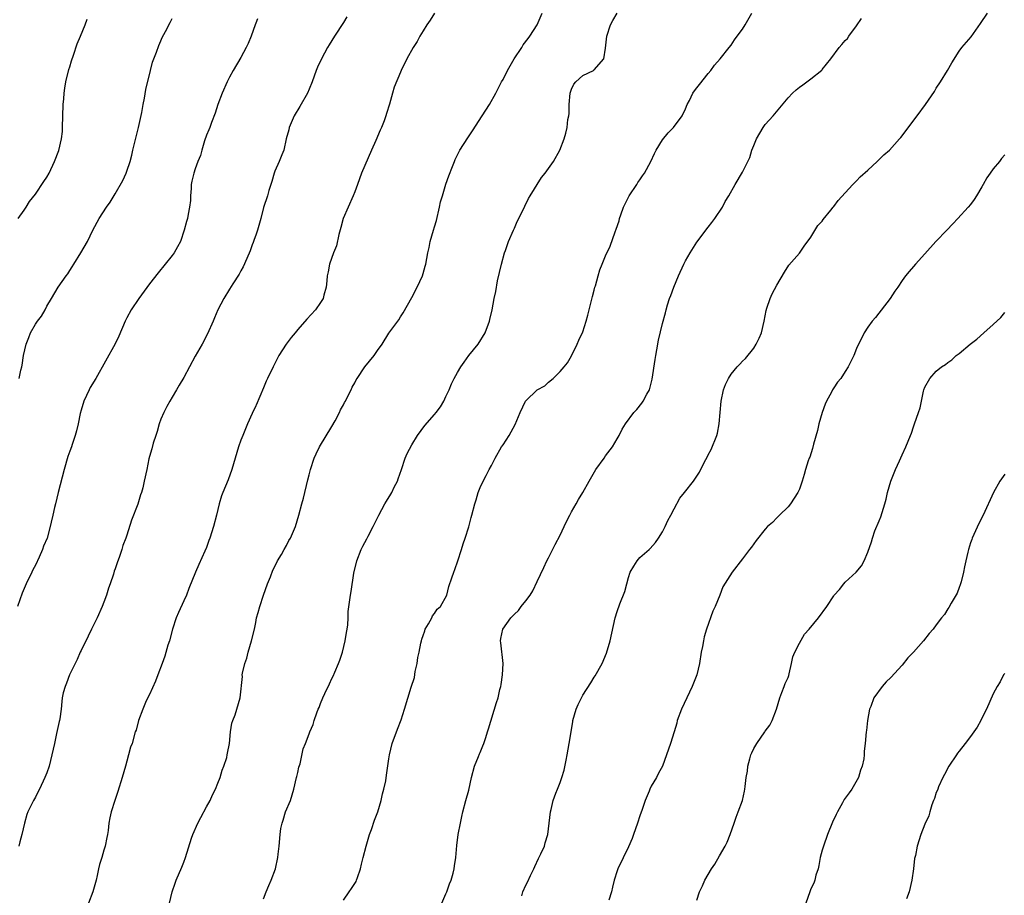
# Model space of a CAD drawing. Units: inches. Extents: x 2616000 to 2619000, y 1527000 to 1530000.
# Drawn here: x 2618504 to 2618677, y 1527804 to 1527958 of the extents above; entities that cross this region are included whole.
import ezdxf

# ---------------------------------------------------------------- set-up
doc = ezdxf.new("R2010")
doc.units = ezdxf.units.IN
doc.header["$MEASUREMENT"] = 0
doc.layers.add('LD26161527_10ft', color=93, linetype='Continuous')

msp = doc.modelspace()

# ---------------------------------------------------------------- linework, layer by layer
at = {"layer": 'LD26161527_10ft'}
for points, elevation in [([(2618577.01, 1527959), (2618576.21, 1527957.79), (2618575.65, 1527957), (2618575, 1527955.91), (2618574.42, 1527955), (2618573.93, 1527954.07), (2618573.22, 1527953), (2618572.15, 1527951), (2618571.15, 1527949), (2618571, 1527948.68), (2618569.92, 1527946.08), (2618569.61, 1527945), (2618569.1, 1527943.1), (2618568.57, 1527941.43), (2618568.46, 1527941), (2618568.14, 1527940.14), (2618567.69, 1527939), (2618567.47, 1527938.53), (2618566.69, 1527936.69), (2618565.94, 1527935), (2618564.2, 1527931), (2618563.46, 1527929), (2618563, 1527927.69), (2618562.73, 1527927), (2618561.84, 1527925), (2618560.98, 1527923), (2618560.54, 1527921.46), (2618560.23, 1527920.23), (2618559.77, 1527918.23), (2618559.27, 1527917), (2618558.55, 1527915), (2618558.34, 1527913.66), (2618558.17, 1527913), (2618558.08, 1527912.08), (2618557.99, 1527911), (2618557.58, 1527909.58), (2618557.44, 1527909), (2618557, 1527908.31), (2618556.11, 1527907), (2618554.61, 1527905.39), (2618553, 1527903.57), (2618552.53, 1527903), (2618551.82, 1527902.18), (2618550.94, 1527901), (2618549.69, 1527899), (2618549.44, 1527898.56), (2618549, 1527897.63), (2618548.66, 1527897), (2618547.69, 1527895), (2618547.47, 1527894.53), (2618547, 1527893.31), (2618545.7, 1527890.3), (2618545.63, 1527890.16), (2618545, 1527888.81), (2618544.21, 1527887), (2618543.85, 1527886.15), (2618543.35, 1527885), (2618543, 1527884.15), (2618542.59, 1527883), (2618541.45, 1527879), (2618540.8, 1527877.2), (2618539.87, 1527875), (2618539.62, 1527874.38), (2618539.21, 1527873), (2618538.74, 1527871), (2618538.2, 1527869), (2618537.57, 1527867), (2618537.42, 1527866.58), (2618537, 1527865.37), (2618536.72, 1527864.72), (2618535.64, 1527862.36), (2618535.04, 1527861), (2618533.87, 1527858.13), (2618533.48, 1527857), (2618533, 1527855.98), (2618532.07, 1527853.93), (2618531.69, 1527853), (2618531.03, 1527851), (2618530.48, 1527849), (2618530.21, 1527848.21), (2618529.7, 1527846.3), (2618529.2, 1527845), (2618528.48, 1527843), (2618528.07, 1527841.93), (2618527, 1527839.59), (2618526.44, 1527838.44), (2618525.81, 1527837), (2618525.05, 1527835), (2618524.66, 1527833.34), (2618524.5, 1527833), (2618523.94, 1527831), (2618523.66, 1527830.34), (2618523.32, 1527829), (2618523, 1527827.88), (2618522.78, 1527827), (2618522.23, 1527825), (2618521.45, 1527822.55), (2618520.89, 1527821), (2618520.26, 1527819), (2618520.04, 1527817.96), (2618519.88, 1527817), (2618519.74, 1527815.74), (2618519.64, 1527815), (2618519.52, 1527814.48), (2618519.25, 1527813), (2618519, 1527812.29), (2618518.62, 1527811), (2618518.21, 1527809.79), (2618518.06, 1527809), (2618517.81, 1527807.81), (2618517.62, 1527807), (2618517.04, 1527805), (2618516.27, 1527803)], 8670), ([(2618530.53, 1527803), (2618531, 1527805), (2618531.5, 1527806.5), (2618531.69, 1527807), (2618532.69, 1527809.31), (2618533, 1527810.18), (2618533.33, 1527811), (2618534.36, 1527814.36), (2618534.58, 1527815), (2618535.47, 1527817), (2618536.01, 1527817.99), (2618537, 1527819.86), (2618537.62, 1527821), (2618538.02, 1527821.98), (2618538.57, 1527823), (2618539, 1527824.02), (2618539.38, 1527825), (2618539.72, 1527826.28), (2618540.04, 1527827), (2618540.54, 1527828.54), (2618540.64, 1527829), (2618540.69, 1527829.31), (2618541, 1527830.99), (2618541.18, 1527833), (2618541.46, 1527834.54), (2618541.6, 1527835), (2618542, 1527836), (2618542.34, 1527837), (2618542.92, 1527839), (2618543.28, 1527842.72), (2618543.27, 1527843), (2618543.29, 1527843.29), (2618543.69, 1527845), (2618544.05, 1527845.95), (2618544.29, 1527847), (2618544.89, 1527849), (2618545.39, 1527851), (2618545.63, 1527852.21), (2618545.79, 1527853), (2618546.06, 1527853.94), (2618546.32, 1527855), (2618546.99, 1527857.01), (2618547.71, 1527859), (2618548.21, 1527860.21), (2618548.65, 1527861.35), (2618549, 1527862.01), (2618549.47, 1527863), (2618550.12, 1527864.12), (2618550.6, 1527865), (2618551, 1527865.7), (2618551.44, 1527866.56), (2618551.7, 1527867), (2618552.58, 1527869), (2618553.19, 1527871), (2618553.7, 1527873), (2618553.98, 1527874.02), (2618554.79, 1527877.21), (2618555, 1527878.1), (2618555.23, 1527879), (2618555.87, 1527881), (2618556.23, 1527881.77), (2618556.84, 1527883), (2618559, 1527886.55), (2618559.57, 1527887.57), (2618560.32, 1527889), (2618560.51, 1527889.49), (2618561, 1527890.37), (2618561.21, 1527890.79), (2618561.35, 1527891), (2618561.75, 1527891.75), (2618562.36, 1527893), (2618562.56, 1527893.44), (2618563, 1527894.22), (2618563.26, 1527894.74), (2618563.41, 1527895), (2618564.75, 1527897), (2618566.38, 1527899), (2618567, 1527899.9), (2618567.83, 1527901), (2618569, 1527902.91), (2618570.73, 1527905.27), (2618571, 1527905.76), (2618571.51, 1527906.48), (2618573, 1527909.18), (2618573.92, 1527911), (2618574.87, 1527913), (2618575, 1527913.37), (2618575.36, 1527914.64), (2618575.44, 1527915), (2618575.82, 1527917), (2618576.04, 1527917.96), (2618576.24, 1527919), (2618576.81, 1527921), (2618577, 1527921.58), (2618577.32, 1527922.68), (2618577.87, 1527925), (2618578.06, 1527925.94), (2618578.36, 1527927), (2618578.98, 1527929.02), (2618579.49, 1527930.51), (2618580.14, 1527932.14), (2618580.47, 1527933), (2618580.63, 1527933.37), (2618581.45, 1527935), (2618582.81, 1527937.19), (2618583.63, 1527938.37), (2618585.37, 1527941), (2618585.98, 1527942.02), (2618586.63, 1527943), (2618587.75, 1527945), (2618588.76, 1527947), (2618589, 1527947.41), (2618589.81, 1527949), (2618590.97, 1527951), (2618592.28, 1527953), (2618592.55, 1527953.45), (2618593.4, 1527954.6), (2618593.72, 1527955), (2618594.98, 1527957), (2618595.88, 1527959)], 8680), ([(2618547, 1527803.75), (2618547.48, 1527805), (2618547.92, 1527806.08), (2618548.35, 1527807), (2618549.07, 1527809), (2618549.48, 1527811), (2618549.58, 1527811.58), (2618549.74, 1527813), (2618549.92, 1527815), (2618550.06, 1527816.06), (2618550.24, 1527817), (2618550.45, 1527817.55), (2618550.87, 1527819), (2618551.7, 1527821), (2618552.04, 1527821.96), (2618552.33, 1527823), (2618552.8, 1527825), (2618552.83, 1527825.17), (2618553, 1527825.89), (2618553.18, 1527826.81), (2618553.4, 1527827.4), (2618553.97, 1527830.03), (2618554.33, 1527831), (2618555, 1527832.65), (2618555.12, 1527833), (2618555.69, 1527834.31), (2618555.9, 1527835), (2618556.34, 1527836.34), (2618556.6, 1527837), (2618556.73, 1527837.27), (2618557, 1527838), (2618557.41, 1527839), (2618557.75, 1527839.75), (2618558.57, 1527841.43), (2618559, 1527842.4), (2618559.2, 1527842.8), (2618559.5, 1527843.5), (2618560.17, 1527845), (2618560.4, 1527845.6), (2618560.86, 1527847), (2618561.34, 1527849), (2618561.55, 1527850.45), (2618561.66, 1527851), (2618561.78, 1527851.78), (2618561.84, 1527853), (2618561.86, 1527854.14), (2618562.15, 1527856.15), (2618562.24, 1527857), (2618562.35, 1527857.65), (2618562.86, 1527860.86), (2618563.34, 1527863), (2618564.1, 1527865), (2618564.43, 1527865.57), (2618565.13, 1527866.87), (2618565.36, 1527867.36), (2618566.24, 1527869), (2618567.23, 1527871), (2618568.29, 1527873), (2618568.55, 1527873.45), (2618569.32, 1527874.68), (2618569.49, 1527875), (2618569.92, 1527875.92), (2618570.47, 1527877), (2618570.62, 1527877.38), (2618571.17, 1527879), (2618571.86, 1527881), (2618572.17, 1527881.83), (2618573, 1527883.35), (2618574.02, 1527885), (2618575.27, 1527886.73), (2618577, 1527888.66), (2618577.29, 1527889), (2618578.01, 1527889.99), (2618578.62, 1527891), (2618579, 1527891.79), (2618579.53, 1527893), (2618579.95, 1527894.05), (2618580.42, 1527895), (2618581, 1527896.04), (2618581.58, 1527897), (2618582.16, 1527897.84), (2618583, 1527898.99), (2618584.65, 1527901), (2618585.89, 1527903), (2618586.63, 1527905), (2618586.71, 1527905.29), (2618587.09, 1527907), (2618587.47, 1527909), (2618587.75, 1527910.25), (2618588.06, 1527912.07), (2618588.71, 1527915), (2618589.26, 1527917), (2618589.41, 1527917.41), (2618589.94, 1527919), (2618590.83, 1527921), (2618591, 1527921.34), (2618591.51, 1527922.49), (2618591.77, 1527923), (2618592.8, 1527925.2), (2618593.48, 1527926.52), (2618593.77, 1527927), (2618595.78, 1527930.22), (2618596.41, 1527931), (2618597, 1527931.77), (2618597.85, 1527933), (2618598.98, 1527935), (2618599.71, 1527937), (2618600.03, 1527937.97), (2618600.25, 1527939), (2618600.37, 1527940.37), (2618600.52, 1527941), (2618600.59, 1527941.41), (2618600.58, 1527943), (2618600.76, 1527945), (2618600.81, 1527945.19), (2618601, 1527945.7), (2618601.42, 1527946.58), (2618601.75, 1527947), (2618603, 1527948.07), (2618604.88, 1527949), (2618605, 1527949.07), (2618606.66, 1527951), (2618607, 1527952.89), (2618607.23, 1527955), (2618607.87, 1527957), (2618608.24, 1527957.76), (2618609, 1527959)], 8690), ([(2618561, 1527803.51), (2618562.03, 1527805), (2618562.44, 1527805.56), (2618563.23, 1527806.77), (2618563.32, 1527807), (2618563.46, 1527807.46), (2618564, 1527809), (2618564.2, 1527809.8), (2618564.47, 1527811), (2618565, 1527813), (2618565.58, 1527815), (2618565.92, 1527815.92), (2618566.46, 1527817.54), (2618567.03, 1527819), (2618567.62, 1527821), (2618567.84, 1527822.16), (2618568.12, 1527823), (2618568.46, 1527824.46), (2618568.58, 1527825.42), (2618569, 1527828.31), (2618569.09, 1527829), (2618569.58, 1527831), (2618570.49, 1527833.51), (2618571.13, 1527835.13), (2618571.75, 1527837), (2618572.88, 1527840.88), (2618573.45, 1527842.55), (2618573.58, 1527843.58), (2618573.95, 1527845), (2618574.06, 1527846.06), (2618574.27, 1527847), (2618574.58, 1527848.58), (2618574.68, 1527849), (2618574.75, 1527849.25), (2618575, 1527849.89), (2618575.26, 1527850.74), (2618575.36, 1527851), (2618575.96, 1527851.96), (2618576.51, 1527853), (2618576.65, 1527853.35), (2618577, 1527853.8), (2618577.46, 1527854.54), (2618578.01, 1527855), (2618579.14, 1527857), (2618579.52, 1527858.48), (2618580, 1527860), (2618580.35, 1527861), (2618580.54, 1527861.46), (2618581.08, 1527863), (2618581.73, 1527865), (2618582.01, 1527865.99), (2618582.38, 1527867), (2618582.99, 1527868.99), (2618583.39, 1527870.61), (2618583.52, 1527871), (2618584.04, 1527873), (2618584.29, 1527873.71), (2618584.66, 1527875), (2618585, 1527875.86), (2618585.51, 1527877), (2618586.06, 1527877.94), (2618586.59, 1527879), (2618587, 1527879.7), (2618587.61, 1527881), (2618588.76, 1527883), (2618589, 1527883.34), (2618590.06, 1527885), (2618591.11, 1527886.89), (2618592.01, 1527889), (2618592.94, 1527891), (2618593, 1527891.08), (2618594.99, 1527893), (2618596.31, 1527893.69), (2618597, 1527894.34), (2618597.82, 1527895), (2618599, 1527896.18), (2618599.75, 1527897), (2618600.3, 1527897.7), (2618601.04, 1527898.96), (2618602.02, 1527901), (2618602.31, 1527901.69), (2618603, 1527903.17), (2618603.61, 1527905), (2618603.9, 1527906.1), (2618604.67, 1527909.33), (2618605, 1527910.47), (2618605.13, 1527911), (2618605.2, 1527911.2), (2618605.71, 1527913), (2618605.96, 1527914.04), (2618606.41, 1527915), (2618607, 1527916.49), (2618607.8, 1527918.2), (2618608.66, 1527920.66), (2618608.87, 1527921.13), (2618609.4, 1527922.6), (2618609.45, 1527923), (2618609.66, 1527923.66), (2618610.14, 1527925), (2618610.4, 1527925.6), (2618611.12, 1527927), (2618612.45, 1527929), (2618612.66, 1527929.34), (2618613, 1527929.79), (2618613.49, 1527930.51), (2618613.8, 1527931), (2618614.91, 1527933), (2618615.58, 1527934.42), (2618615.89, 1527935), (2618617, 1527936.82), (2618617.94, 1527938.06), (2618618.91, 1527939), (2618620.42, 1527941), (2618621, 1527942.24), (2618621.32, 1527943), (2618621.69, 1527943.69), (2618622.32, 1527945), (2618622.58, 1527945.42), (2618623, 1527945.92), (2618623.47, 1527946.53), (2618625, 1527948.45), (2618625.47, 1527949), (2618626.08, 1527949.92), (2618627.08, 1527951), (2618628.69, 1527953), (2618629, 1527953.41), (2618629.62, 1527954.38), (2618630.1, 1527955), (2618631, 1527956.24), (2618631.5, 1527957), (2618632.67, 1527959)], 8700), ([(2618592.28, 1527804.28), (2618592.46, 1527805), (2618593, 1527806.13), (2618593.32, 1527806.68), (2618593.85, 1527807.85), (2618594.42, 1527809), (2618594.58, 1527809.42), (2618595.2, 1527810.8), (2618595.64, 1527811.64), (2618596.27, 1527813), (2618596.42, 1527813.58), (2618596.89, 1527815), (2618597.34, 1527819), (2618597.43, 1527819.43), (2618597.81, 1527821), (2618598.26, 1527822.26), (2618598.54, 1527823), (2618599, 1527824.12), (2618599.3, 1527825), (2618599.71, 1527826.29), (2618600.05, 1527828.05), (2618600.26, 1527829), (2618600.61, 1527831), (2618601.22, 1527834.78), (2618601.26, 1527835), (2618601.83, 1527837), (2618602.21, 1527837.79), (2618602.74, 1527839), (2618603, 1527839.45), (2618604.38, 1527841.62), (2618605, 1527842.61), (2618605.17, 1527842.83), (2618606.41, 1527845), (2618607.17, 1527846.83), (2618607.78, 1527849), (2618608.66, 1527853), (2618609, 1527854.14), (2618609.48, 1527855.48), (2618610.37, 1527857.63), (2618610.7, 1527859), (2618611, 1527860.08), (2618611.32, 1527861), (2618611.93, 1527862.07), (2618612.51, 1527863), (2618613, 1527863.59), (2618614.64, 1527865), (2618614.83, 1527865.17), (2618615.76, 1527866.24), (2618616.29, 1527867), (2618617, 1527868.11), (2618617.47, 1527869), (2618617.93, 1527870.07), (2618618.44, 1527871), (2618619, 1527872.15), (2618620, 1527874), (2618620.82, 1527875), (2618622.42, 1527877), (2618623.46, 1527878.54), (2618624.34, 1527880.34), (2618624.81, 1527881.19), (2618625, 1527881.58), (2618625.49, 1527882.51), (2618626.51, 1527885), (2618626.62, 1527885.38), (2618626.94, 1527887), (2618627.09, 1527889), (2618627.28, 1527891), (2618627.7, 1527893), (2618628.05, 1527893.95), (2618628.53, 1527895), (2618629, 1527895.75), (2618630.07, 1527897), (2618630.53, 1527897.47), (2618631, 1527898), (2618631.51, 1527898.49), (2618633, 1527900.32), (2618633.42, 1527901), (2618633.95, 1527902.05), (2618634.34, 1527903), (2618634.82, 1527905), (2618635.13, 1527906.87), (2618635.28, 1527907.28), (2618635.84, 1527909), (2618636.19, 1527909.81), (2618637, 1527911.34), (2618638.36, 1527913.64), (2618639.16, 1527914.84), (2618641, 1527916.96), (2618641.84, 1527918.16), (2618643, 1527919.74), (2618644.23, 1527921.77), (2618645, 1527922.58), (2618645.15, 1527922.85), (2618646.5, 1527924.5), (2618646.89, 1527925), (2618647, 1527925.12), (2618647.79, 1527926.21), (2618649, 1527927.55), (2618650.35, 1527929), (2618651, 1527929.62), (2618651.67, 1527930.33), (2618653, 1527931.48), (2618654.65, 1527933), (2618655.81, 1527934.19), (2618656.77, 1527935), (2618658.54, 1527937), (2618658.75, 1527937.25), (2618661.65, 1527941), (2618663.12, 1527943), (2618664.68, 1527945.32), (2618665, 1527945.86), (2618665.75, 1527947), (2618666.98, 1527949), (2618667.71, 1527950.29), (2618669, 1527952.37), (2618669.46, 1527953), (2618671.1, 1527954.9), (2618672.77, 1527957.23), (2618674, 1527959)], 8720), ([(2618545.94, 1527958.06), (2618545.63, 1527957.29), (2618545.52, 1527957), (2618544.81, 1527955), (2618544.3, 1527953.7), (2618543.97, 1527953), (2618543, 1527951.24), (2618541.66, 1527949), (2618541, 1527947.83), (2618540.6, 1527947), (2618539.76, 1527945), (2618539.01, 1527943), (2618538.51, 1527941.49), (2618537.85, 1527939.85), (2618537.55, 1527939), (2618537.42, 1527938.58), (2618537, 1527937.61), (2618536.66, 1527936.66), (2618536.16, 1527935), (2618535.95, 1527934.05), (2618535.49, 1527933), (2618535, 1527931.71), (2618534.75, 1527931), (2618534.44, 1527929.56), (2618534.3, 1527929), (2618534.3, 1527928.3), (2618534.18, 1527927), (2618534.16, 1527926.16), (2618534.02, 1527925), (2618533.8, 1527923.8), (2618533.64, 1527923), (2618533.51, 1527922.49), (2618533.1, 1527921), (2618532.41, 1527919), (2618531.92, 1527918.08), (2618531.33, 1527917), (2618531, 1527916.55), (2618529.77, 1527915), (2618528.49, 1527913.51), (2618527, 1527911.58), (2618525.1, 1527909), (2618523.76, 1527907), (2618523, 1527905.6), (2618522.7, 1527905), (2618521.6, 1527902.4), (2618520.95, 1527901.05), (2618517.59, 1527895), (2618516.61, 1527893.39), (2618516.4, 1527893), (2618515.47, 1527891), (2618515, 1527889.42), (2618514.85, 1527888.85), (2618514.48, 1527887), (2618514.21, 1527885.79), (2618513.97, 1527885), (2618513.42, 1527883.42), (2618513.29, 1527883), (2618513, 1527882.23), (2618512.69, 1527881.31), (2618512.02, 1527879), (2618511, 1527874.97), (2618510.49, 1527873), (2618510.35, 1527872.35), (2618510.02, 1527871), (2618509.77, 1527869.77), (2618509.59, 1527869), (2618509.05, 1527867), (2618508.41, 1527865.59), (2618508.23, 1527865), (2618507.66, 1527863.66), (2618507, 1527862.25), (2618506.56, 1527861.44), (2618506.37, 1527861), (2618505.38, 1527859), (2618504.65, 1527857.35), (2618503.84, 1527855)], 8650), ([(2618503.97, 1527923), (2618505, 1527924.48), (2618505.34, 1527925), (2618505.97, 1527926.03), (2618507, 1527927.29), (2618508.49, 1527929.51), (2618509, 1527930.3), (2618509.38, 1527931), (2618510.36, 1527933), (2618511.08, 1527934.92), (2618511.54, 1527937), (2618511.71, 1527938.29), (2618511.76, 1527939), (2618511.88, 1527943), (2618511.98, 1527943.98), (2618512.03, 1527945), (2618512.13, 1527945.87), (2618512.32, 1527947), (2618512.85, 1527949.15), (2618513, 1527949.6), (2618513.32, 1527950.68), (2618513.67, 1527951.67), (2618514.33, 1527953.67), (2618514.92, 1527955), (2618515.73, 1527957), (2618516.05, 1527957.95)], 8630), ([(2618561.6, 1527958.4), (2618561, 1527957.41), (2618559.46, 1527955), (2618559, 1527954.24), (2618558.51, 1527953.49), (2618558.21, 1527953), (2618557.15, 1527951), (2618556.47, 1527949.53), (2618556.25, 1527949), (2618555.51, 1527947), (2618555, 1527945.72), (2618554.69, 1527945), (2618553.36, 1527942.64), (2618552.39, 1527941), (2618551.5, 1527939), (2618551.41, 1527938.59), (2618550.98, 1527936.98), (2618550.53, 1527935), (2618550.18, 1527934.18), (2618549.75, 1527933), (2618549, 1527931.34), (2618548.86, 1527931), (2618548.47, 1527929.53), (2618548.28, 1527929), (2618547.95, 1527927.95), (2618547.71, 1527927), (2618547, 1527924.97), (2618546.5, 1527923), (2618545.96, 1527921), (2618545.63, 1527920.1), (2618545.36, 1527919.36), (2618545.2, 1527918.8), (2618545, 1527918.4), (2618544.65, 1527917.35), (2618544.04, 1527916.04), (2618543.44, 1527914.56), (2618543, 1527913.87), (2618542.71, 1527913.29), (2618541.59, 1527911.59), (2618541, 1527910.66), (2618540.01, 1527909), (2618539, 1527907.03), (2618538.39, 1527905.61), (2618538.15, 1527905), (2618537.19, 1527902.81), (2618536.22, 1527901), (2618535, 1527898.91), (2618533, 1527895.16), (2618532.22, 1527893.78), (2618531.74, 1527893), (2618531, 1527891.71), (2618530.57, 1527891), (2618530.05, 1527890.05), (2618529.5, 1527889), (2618529, 1527887.86), (2618528.68, 1527887), (2618528.32, 1527885.68), (2618528.08, 1527885), (2618527.65, 1527883.65), (2618527.38, 1527882.62), (2618527, 1527881.31), (2618526.9, 1527880.9), (2618526.5, 1527879), (2618526.09, 1527877), (2618525.82, 1527875.82), (2618525.61, 1527875), (2618525.43, 1527874.57), (2618524.96, 1527872.96), (2618523.85, 1527870.15), (2618523, 1527867.5), (2618522.83, 1527867), (2618522.33, 1527865.67), (2618522.15, 1527865), (2618521.75, 1527863.75), (2618521.35, 1527862.65), (2618521, 1527861.62), (2618520.82, 1527861.18), (2618520.67, 1527860.67), (2618520.07, 1527859), (2618519.81, 1527858.2), (2618519.45, 1527857), (2618519, 1527855.74), (2618518.7, 1527855), (2618517.79, 1527853), (2618516.8, 1527851), (2618516.23, 1527849.77), (2618515, 1527847.29), (2618514.86, 1527847), (2618514.31, 1527845.69), (2618513.93, 1527845), (2618513, 1527843.12), (2618512.94, 1527843), (2618512.45, 1527841.55), (2618512.18, 1527841), (2618511.88, 1527839.88), (2618511.7, 1527839), (2618511.63, 1527838.37), (2618511.51, 1527837), (2618511.29, 1527835.29), (2618511.23, 1527835), (2618511.18, 1527834.82), (2618510.71, 1527832.71), (2618510.31, 1527831), (2618509.88, 1527829), (2618509.37, 1527827), (2618509, 1527825.86), (2618508.66, 1527825), (2618507.71, 1527823), (2618507.46, 1527822.54), (2618507, 1527821.6), (2618506.67, 1527821), (2618506.38, 1527820.38), (2618505.68, 1527819), (2618505.47, 1527818.53), (2618505.05, 1527817), (2618504.62, 1527815), (2618504.26, 1527813.74), (2618504.09, 1527813)], 8660), ([(2618504.13, 1527895), (2618504.44, 1527896.44), (2618504.58, 1527897), (2618504.68, 1527897.32), (2618504.92, 1527899), (2618505.36, 1527901), (2618505.85, 1527902.15), (2618506.15, 1527903), (2618507, 1527904.5), (2618507.34, 1527905), (2618508.07, 1527905.93), (2618508.67, 1527907), (2618509, 1527907.65), (2618509.81, 1527909), (2618510.95, 1527911), (2618512.39, 1527913), (2618512.68, 1527913.32), (2618513, 1527913.92), (2618513.44, 1527914.56), (2618513.7, 1527915), (2618514.97, 1527917.03), (2618516.1, 1527919), (2618517.05, 1527921), (2618518.14, 1527923), (2618519.44, 1527925), (2618520.11, 1527925.89), (2618521, 1527927.34), (2618522.32, 1527929.68), (2618522.89, 1527931), (2618523, 1527931.31), (2618523.58, 1527933), (2618523.88, 1527934.12), (2618524.09, 1527935), (2618524.4, 1527936.4), (2618525.04, 1527938.96), (2618525.64, 1527941.64), (2618525.9, 1527943), (2618526.14, 1527944.14), (2618526.36, 1527945.64), (2618527.15, 1527949), (2618527.54, 1527950.46), (2618528.21, 1527952.21), (2618528.63, 1527953.37), (2618529, 1527954.18), (2618529.24, 1527954.76), (2618529.81, 1527955.81), (2618530.61, 1527957.39), (2618531, 1527958.07)], 8640), ([(2618578.28, 1527803), (2618579, 1527804.64), (2618579.15, 1527805), (2618579.64, 1527806.36), (2618579.89, 1527807), (2618580.25, 1527808.25), (2618580.43, 1527809), (2618580.48, 1527809.52), (2618580.73, 1527811), (2618580.91, 1527813.09), (2618581.16, 1527815), (2618581.54, 1527817), (2618581.79, 1527818.21), (2618581.98, 1527819), (2618582.5, 1527821), (2618583, 1527822.79), (2618583.49, 1527825), (2618584.02, 1527827), (2618584.71, 1527828.71), (2618584.86, 1527829.14), (2618585, 1527829.43), (2618585.44, 1527830.56), (2618585.64, 1527831), (2618586.01, 1527832.01), (2618586.3, 1527833), (2618586.43, 1527833.57), (2618587.85, 1527838.15), (2618588.15, 1527839), (2618588.47, 1527840.47), (2618588.61, 1527841), (2618588.67, 1527841.33), (2618588.89, 1527843), (2618589, 1527845), (2618588.64, 1527848.64), (2618588.55, 1527849), (2618588.63, 1527849.37), (2618588.97, 1527851), (2618590.39, 1527853), (2618591, 1527853.63), (2618591.72, 1527854.28), (2618592.17, 1527855), (2618593, 1527856), (2618593.74, 1527857), (2618594.26, 1527857.74), (2618595, 1527859.36), (2618596.17, 1527861.83), (2618596.71, 1527863), (2618597, 1527863.56), (2618598.12, 1527865.88), (2618599, 1527867.51), (2618599.74, 1527869), (2618600.12, 1527869.88), (2618600.71, 1527871), (2618601, 1527871.57), (2618601.81, 1527873), (2618602.22, 1527873.78), (2618603, 1527875.01), (2618604.11, 1527877), (2618605.3, 1527879), (2618606.73, 1527881), (2618607, 1527881.41), (2618608.2, 1527883), (2618609, 1527884.41), (2618609.35, 1527885), (2618609.92, 1527886.08), (2618610.48, 1527887), (2618611.95, 1527889), (2618612.45, 1527889.55), (2618613.34, 1527890.66), (2618613.56, 1527891), (2618614.21, 1527892.21), (2618614.67, 1527893), (2618615, 1527894.16), (2618615.17, 1527894.83), (2618615.69, 1527898.31), (2618615.8, 1527899), (2618616, 1527900), (2618616.29, 1527901.71), (2618617, 1527904.63), (2618617.51, 1527906.49), (2618617.63, 1527907), (2618617.88, 1527907.88), (2618618.23, 1527909), (2618618.45, 1527909.55), (2618618.98, 1527911), (2618619.8, 1527913), (2618620.69, 1527915), (2618621, 1527915.6), (2618621.81, 1527917), (2618623, 1527918.86), (2618625, 1527921.53), (2618625.65, 1527922.35), (2618626.15, 1527923), (2618627.47, 1527925), (2618627.98, 1527926.02), (2618628.62, 1527927), (2618629.7, 1527929), (2618631, 1527931.15), (2618631.93, 1527933), (2618632.27, 1527933.73), (2618632.65, 1527935), (2618633, 1527935.85), (2618633.44, 1527937), (2618634.02, 1527937.98), (2618634.66, 1527939), (2618635, 1527939.48), (2618636.37, 1527941), (2618639, 1527944.18), (2618639.75, 1527945), (2618640.4, 1527945.6), (2618641, 1527946.07), (2618641.56, 1527946.44), (2618643, 1527947.5), (2618644.94, 1527949.06), (2618645, 1527949.14), (2618646.48, 1527951), (2618647.98, 1527953), (2618648.45, 1527953.55), (2618649, 1527954.25), (2618649.4, 1527954.6), (2618649.67, 1527955), (2618651, 1527956.78), (2618651.89, 1527958.11)], 8710), ([(2618677, 1527934.21), (2618676.44, 1527933.56), (2618676.07, 1527933), (2618675, 1527931.75), (2618674.44, 1527931), (2618673.85, 1527930.15), (2618673.23, 1527929), (2618673, 1527928.55), (2618672.04, 1527927), (2618671.64, 1527926.36), (2618671, 1527925.47), (2618670.61, 1527925), (2618668.77, 1527923), (2618667.88, 1527922.12), (2618666.84, 1527921), (2618664.94, 1527919), (2618663, 1527916.83), (2618661.33, 1527915), (2618661, 1527914.59), (2618660.24, 1527913.76), (2618659.6, 1527913), (2618659, 1527912.18), (2618658.24, 1527911), (2618657.72, 1527910.28), (2618656.9, 1527909), (2618654.33, 1527905.67), (2618653.74, 1527905), (2618653, 1527903.95), (2618652.37, 1527903), (2618651.92, 1527902.08), (2618651.34, 1527901), (2618651, 1527900.23), (2618650.51, 1527899), (2618649.55, 1527897), (2618649, 1527896.18), (2618648.24, 1527895), (2618647.69, 1527894.31), (2618647, 1527893.34), (2618646.79, 1527893), (2618646.59, 1527892.59), (2618645.72, 1527891), (2618645.5, 1527890.5), (2618644.98, 1527889.02), (2618644.42, 1527887), (2618644.15, 1527885.85), (2618643.46, 1527883.46), (2618643.3, 1527882.7), (2618642.8, 1527881.2), (2618642.7, 1527881), (2618642.51, 1527880.51), (2618642.04, 1527879), (2618641.85, 1527878.15), (2618641.47, 1527877), (2618641, 1527875.6), (2618640.74, 1527875), (2618639.44, 1527873), (2618639, 1527872.46), (2618637.51, 1527871), (2618637, 1527870.55), (2618636.25, 1527869.75), (2618635.41, 1527869), (2618635, 1527868.58), (2618633.4, 1527866.6), (2618632.57, 1527865.43), (2618632.23, 1527865), (2618631, 1527863.33), (2618629.18, 1527861), (2618627.57, 1527858.43), (2618627.03, 1527857), (2618626.24, 1527855), (2618625.83, 1527854.17), (2618624.68, 1527851), (2618624.3, 1527849.7), (2618624.15, 1527849), (2618623.97, 1527847.97), (2618623.78, 1527847), (2618623.45, 1527845), (2618622.99, 1527843), (2618622.2, 1527841), (2618621.22, 1527839), (2618620.28, 1527837), (2618619.57, 1527835), (2618619.46, 1527834.54), (2618619, 1527833), (2618618.36, 1527831), (2618618, 1527830), (2618617.7, 1527829), (2618616.96, 1527827), (2618616.25, 1527825.75), (2618615.94, 1527825), (2618615, 1527823.48), (2618614.78, 1527823), (2618614.63, 1527822.63), (2618613.91, 1527821), (2618613.38, 1527819.38), (2618613, 1527818.31), (2618612.59, 1527817), (2618611.86, 1527815), (2618611.65, 1527814.35), (2618611, 1527812.87), (2618609.12, 1527809), (2618609, 1527808.64), (2618608.5, 1527807), (2618608.23, 1527805.77), (2618608.03, 1527805), (2618607.54, 1527803.54)], 8730), ([(2618623, 1527803.53), (2618623.45, 1527805), (2618623.99, 1527806.01), (2618624.38, 1527807), (2618625.57, 1527809), (2618626.15, 1527809.85), (2618627, 1527811.29), (2618627.96, 1527813), (2618628.3, 1527813.7), (2618628.87, 1527815), (2618629.57, 1527817), (2618629.92, 1527818.08), (2618630.27, 1527819), (2618630.99, 1527821), (2618631.35, 1527822.65), (2618631.44, 1527823), (2618631.46, 1527823.46), (2618631.64, 1527825), (2618631.86, 1527826.14), (2618631.92, 1527827), (2618632.27, 1527828.27), (2618632.49, 1527829), (2618632.65, 1527829.35), (2618633, 1527830.08), (2618633.34, 1527830.66), (2618633.53, 1527831), (2618634.9, 1527833), (2618635, 1527833.17), (2618635.79, 1527834.21), (2618636.22, 1527835), (2618636.95, 1527837), (2618637.54, 1527839), (2618637.93, 1527839.93), (2618638.33, 1527841), (2618638.49, 1527841.51), (2618639, 1527842.54), (2618639.12, 1527842.88), (2618639.22, 1527843.22), (2618639.63, 1527845), (2618639.83, 1527846.17), (2618640.19, 1527847), (2618641, 1527848.56), (2618641.88, 1527850.12), (2618642.72, 1527851), (2618644.32, 1527853), (2618645.81, 1527855), (2618647, 1527856.87), (2618647.1, 1527857), (2618648, 1527857.99), (2618648.78, 1527859), (2618649, 1527859.26), (2618650.97, 1527861.03), (2618651.87, 1527862.13), (2618652.37, 1527863), (2618653, 1527864.53), (2618653.66, 1527866.34), (2618653.81, 1527867), (2618654.24, 1527868.24), (2618655, 1527870.04), (2618655.27, 1527870.73), (2618655.48, 1527871.48), (2618655.96, 1527873), (2618656.18, 1527873.82), (2618656.45, 1527875), (2618657.03, 1527877), (2618657.59, 1527878.41), (2618657.84, 1527879), (2618658.54, 1527880.54), (2618659, 1527881.61), (2618659.66, 1527883), (2618660.47, 1527885), (2618660.62, 1527885.38), (2618661, 1527886.51), (2618661.19, 1527887), (2618661.88, 1527889), (2618662.14, 1527889.86), (2618662.42, 1527891), (2618662.78, 1527892.78), (2618662.84, 1527893), (2618663, 1527893.47), (2618663.87, 1527895), (2618665, 1527896.24), (2618665.89, 1527897), (2618666.59, 1527897.41), (2618667, 1527897.8), (2618667.73, 1527898.27), (2618668.5, 1527899), (2618669, 1527899.36), (2618670.94, 1527901), (2618672.11, 1527901.89), (2618673.35, 1527903), (2618675, 1527904.42), (2618676.31, 1527905.69), (2618677, 1527906.52)], 8740), ([(2618677, 1527878.19), (2618676.17, 1527877), (2618675.01, 1527875), (2618673.2, 1527871), (2618672.45, 1527869.55), (2618671.31, 1527867), (2618671.24, 1527866.76), (2618671, 1527866.14), (2618670.62, 1527865), (2618670.5, 1527864.5), (2618670.16, 1527863), (2618669.94, 1527861.94), (2618669.78, 1527861), (2618669.34, 1527859.34), (2618669.21, 1527858.79), (2618669, 1527858.32), (2618668.67, 1527857.33), (2618667.6, 1527855.6), (2618667.18, 1527854.82), (2618667, 1527854.58), (2618666.42, 1527853.58), (2618665.92, 1527853), (2618665, 1527851.81), (2618664.42, 1527851), (2618663.74, 1527850.26), (2618662.74, 1527849), (2618661, 1527847), (2618660.02, 1527845.98), (2618659, 1527844.71), (2618657, 1527842.53), (2618656.21, 1527841.79), (2618655.51, 1527841), (2618654.04, 1527839), (2618653.49, 1527837.49), (2618653.29, 1527837), (2618652.94, 1527835), (2618652.74, 1527833.26), (2618652.7, 1527833), (2618652.55, 1527831), (2618652.37, 1527829.63), (2618652.37, 1527829), (2618652.28, 1527828.28), (2618652, 1527827), (2618651.72, 1527826.28), (2618651.33, 1527825), (2618650.21, 1527823), (2618649.69, 1527822.31), (2618648.86, 1527821.14), (2618648.55, 1527820.55), (2618647.66, 1527819), (2618647.44, 1527818.56), (2618646.8, 1527817.2), (2618645.92, 1527815), (2618645.19, 1527813), (2618645, 1527812.28), (2618644.63, 1527811), (2618644.41, 1527809.59), (2618644.25, 1527809), (2618643.89, 1527807.89), (2618643.67, 1527807), (2618643.49, 1527806.51), (2618643, 1527805.5), (2618642.79, 1527805), (2618642.11, 1527803)], 8750), ([(2618677, 1527843.24), (2618676.8, 1527843), (2618676.18, 1527841.82), (2618675.67, 1527841), (2618675, 1527839.69), (2618673.82, 1527837), (2618673, 1527835.41), (2618672.81, 1527835), (2618672.14, 1527833.86), (2618671.59, 1527833), (2618671, 1527832.2), (2618670.08, 1527831), (2618669, 1527829.61), (2618668.72, 1527829.28), (2618668.52, 1527829), (2618667.18, 1527827), (2618666.45, 1527825.55), (2618666.13, 1527825), (2618665.4, 1527823.4), (2618665.24, 1527823), (2618665.19, 1527822.81), (2618665, 1527822.36), (2618664.66, 1527821.34), (2618664.51, 1527821), (2618664.21, 1527820.21), (2618663.84, 1527819), (2618663.68, 1527818.32), (2618663, 1527816.84), (2618662.31, 1527815), (2618661.65, 1527813), (2618661.34, 1527811.34), (2618661.2, 1527810.8), (2618660.99, 1527808.99), (2618660.71, 1527807), (2618660.24, 1527805), (2618659.75, 1527803.75)], 8760)]:
    msp.add_lwpolyline(points, dxfattribs=dict(at, elevation=elevation))

doc.saveas('drawing.dxf')
